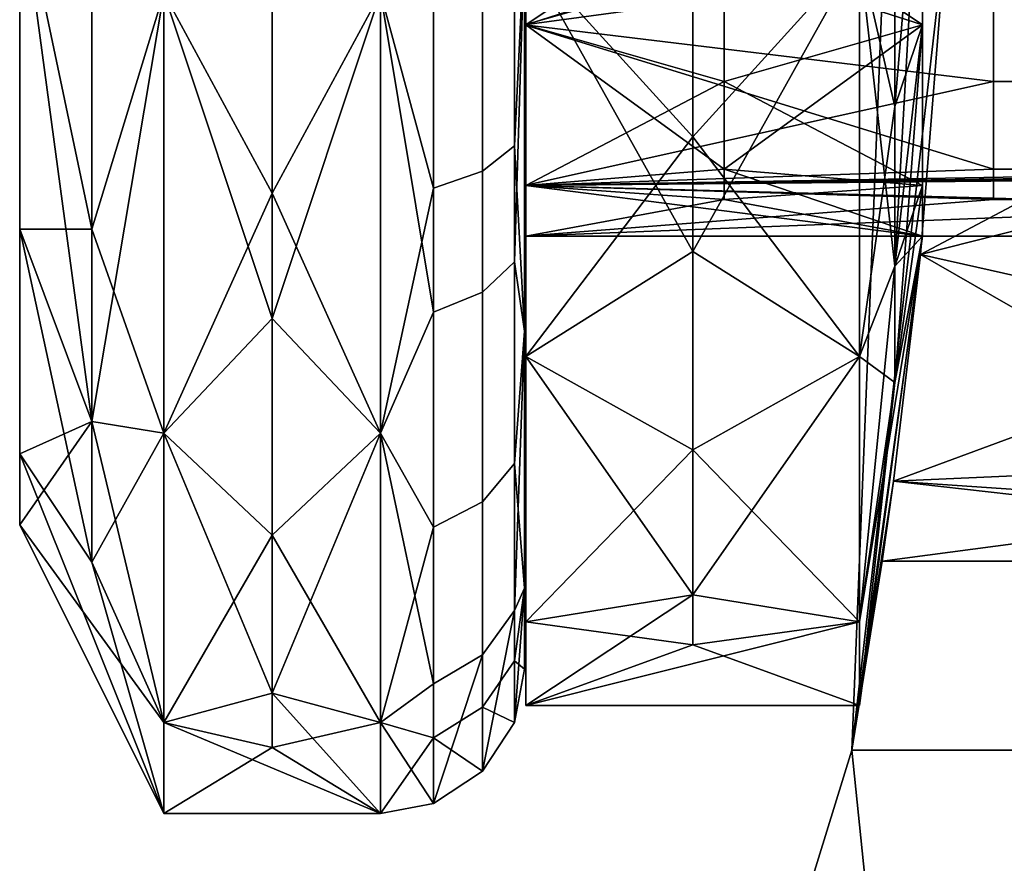
# Model space of a CAD drawing. Units: inches. Extents: x -58 to 58, y -19 to 23.
# Drawn here: x -1 to 0, y 0 to 0 of the extents above; entities that cross this region are included whole.
import ezdxf

# ---------------------------------------------------------------- set-up
doc = ezdxf.new("R2010")
doc.units = ezdxf.units.IN
doc.header["$MEASUREMENT"] = 0
doc.layers.add('SEAT-SEAT', color=5, linetype='Continuous')

msp = doc.modelspace()

# ---------------------------------------------------------------- linework, layer by layer
at = {"layer": 'SEAT-SEAT'}
for points in [[(-0.1275, 0.15507, 11.09004), (-0.30358, 0.67271, 11.09004), (-0.32435, 0.15507, 11.09004)], [(-0.1275, 0.15507, 9.90894), (-0.32435, 0.15507, 9.90894), (-0.30358, 0.67271, 9.90894)], [(-0.32435, 0.15507, 9.90894), (-0.29831, 0.3828, 10.23582), (-0.30358, 0.67271, 9.90894)], [(-0.29831, 0.3828, 10.76315), (-0.32435, 0.15507, 11.09004), (-0.30358, 0.67271, 11.09004)], [(-0.10673, 0.67271, 11.09004), (-0.30358, 0.67271, 11.09004), (-0.1275, 0.15507, 11.09004)], [(-0.1275, 0.15507, 9.90894), (-0.30358, 0.67271, 9.90894), (-0.10673, 0.67271, 9.90894)], [(-0.32226, 0.37257, 10.80149), (-0.31265, 0.2871, 10.66098), (-0.31265, 0.4377, 10.75474)], [(-0.31265, 0.33063, 10.29447), (-0.32226, 0.37257, 10.19749), (-0.31265, 0.4377, 10.24424)], [(-0.32226, 0.37257, 10.80149), (-0.31265, 0.2871, 10.66098), (-0.31265, 0.4377, 10.75474)], [(-0.31265, 0.33063, 10.29447), (-0.32226, 0.37257, 10.19749), (-0.31265, 0.4377, 10.24424)], [(-0.30514, 0.41967, 10.68252), (-0.31265, 0.4377, 10.75474), (-0.31265, 0.2871, 10.66098)], [(-0.31265, 0.4377, 10.24424), (-0.30514, 0.41967, 10.31646), (-0.31265, 0.33063, 10.29447)], [(-0.30514, 0.41967, 10.68252), (-0.31265, 0.4377, 10.75474), (-0.31265, 0.2871, 10.66098)], [(-0.31265, 0.4377, 10.24424), (-0.30514, 0.41967, 10.31646), (-0.31265, 0.33063, 10.29447)], [(-0.20616, 0.34298, 10.74286), (-0.29831, 0.3828, 10.76315), (-0.20616, 0.4326, 10.77865)], [(-0.29831, 0.3828, 10.23582), (-0.20616, 0.31551, 10.27526), (-0.20616, 0.4326, 10.22033)], [(-0.5318, 0.42645, 10.80753), (-0.55148, 0.39068, 10.75573), (-0.5318, 0.29724, 10.74691)], [(-0.55148, 0.39068, 10.24325), (-0.5318, 0.42645, 10.19145), (-0.5318, 0.24471, 10.3046)], [(-0.5318, 0.42645, 10.80753), (-0.55148, 0.39068, 10.75573), (-0.5318, 0.29724, 10.74691)], [(-0.55148, 0.39068, 10.24325), (-0.5318, 0.42645, 10.19145), (-0.5318, 0.24471, 10.3046)], [(-0.51211, 0.3617, 10.82894), (-0.5318, 0.42645, 10.80753), (-0.5318, 0.29724, 10.74691)], [(-0.5318, 0.42645, 10.19145), (-0.51211, 0.3617, 10.17004), (-0.5318, 0.24471, 10.3046)], [(-0.51211, 0.3617, 10.82894), (-0.5318, 0.42645, 10.80753), (-0.5318, 0.29724, 10.74691)], [(-0.5318, 0.42645, 10.19145), (-0.51211, 0.3617, 10.17004), (-0.5318, 0.24471, 10.3046)], [(-0.55148, 0.35574, 10.49949), (-0.55148, 0.23589, 10.60093), (-0.55148, 0.42394, 10.6176)], [(-0.55148, 0.42394, 10.6176), (-0.55148, 0.23589, 10.60093), (-0.55148, 0.29725, 10.69436)], [(-0.55148, 0.42394, 10.6176), (-0.55148, 0.29725, 10.69436), (-0.55148, 0.39068, 10.75573)], [(-0.55148, 0.42394, 10.38138), (-0.55148, 0.39068, 10.24325), (-0.55148, 0.29725, 10.30462)], [(-0.55148, 0.29725, 10.30462), (-0.55148, 0.23589, 10.39805), (-0.55148, 0.42394, 10.38138)], [(-0.55148, 0.42394, 10.38138), (-0.55148, 0.23589, 10.39805), (-0.55148, 0.35574, 10.49949)], [(-0.55148, 0.35574, 10.49949), (-0.55148, 0.23589, 10.60093), (-0.55148, 0.42394, 10.6176)], [(-0.55148, 0.42394, 10.6176), (-0.55148, 0.23589, 10.60093), (-0.55148, 0.29725, 10.69436)], [(-0.55148, 0.42394, 10.6176), (-0.55148, 0.29725, 10.69436), (-0.55148, 0.39068, 10.75573)], [(-0.55148, 0.42394, 10.38138), (-0.55148, 0.39068, 10.24325), (-0.55148, 0.29725, 10.30462)], [(-0.55148, 0.29725, 10.30462), (-0.55148, 0.23589, 10.39805), (-0.55148, 0.42394, 10.38138)], [(-0.55148, 0.42394, 10.38138), (-0.55148, 0.23589, 10.39805), (-0.55148, 0.35574, 10.49949)], [(-0.42522, 0.31301, 10.20721), (-0.42522, 0.42064, 10.16423), (-0.41645, 0.42342, 10.17728), (-0.41645, 0.31998, 10.21859)], [(-0.41645, 0.28827, 10.7583), (-0.41645, 0.42342, 10.8217), (-0.42522, 0.42064, 10.83475), (-0.42522, 0.28001, 10.76878)], [(-0.42522, 0.31301, 10.20721), (-0.42522, 0.42064, 10.16423), (-0.41645, 0.42342, 10.17728), (-0.41645, 0.31998, 10.21859)], [(-0.41645, 0.28827, 10.7583), (-0.41645, 0.42342, 10.8217), (-0.42522, 0.42064, 10.83475), (-0.42522, 0.28001, 10.76878)], [(-0.41369, 0.37619, 10.20664), (-0.41645, 0.31998, 10.21859), (-0.41645, 0.42342, 10.17728)], [(-0.41645, 0.28827, 10.7583), (-0.41369, 0.37619, 10.79234), (-0.41645, 0.42342, 10.8217)], [(-0.41369, 0.37619, 10.20664), (-0.41645, 0.31998, 10.21859), (-0.41645, 0.42342, 10.17728)], [(-0.41645, 0.28827, 10.7583), (-0.41369, 0.37619, 10.79234), (-0.41645, 0.42342, 10.8217)], [(-0.36782, 0.42439, 10.81715), (-0.41339, 0.37257, 10.80149), (-0.36782, 0.32241, 10.77643)], [(-0.41339, 0.37257, 10.19749), (-0.36782, 0.42439, 10.18183), (-0.36782, 0.29114, 10.24434)], [(-0.36782, 0.42439, 10.81715), (-0.41339, 0.37257, 10.80149), (-0.36782, 0.32241, 10.77643)], [(-0.41339, 0.37257, 10.19749), (-0.36782, 0.42439, 10.18183), (-0.36782, 0.29114, 10.24434)], [(-0.36782, 0.32241, 10.77643), (-0.32226, 0.37257, 10.80149), (-0.36782, 0.42439, 10.81715)], [(-0.32226, 0.37257, 10.19749), (-0.36782, 0.29114, 10.24434), (-0.36782, 0.42439, 10.18183)], [(-0.36782, 0.32241, 10.77643), (-0.32226, 0.37257, 10.80149), (-0.36782, 0.42439, 10.81715)], [(-0.32226, 0.37257, 10.19749), (-0.36782, 0.29114, 10.24434), (-0.36782, 0.42439, 10.18183)], [(-0.43857, 0.30843, 10.19973), (-0.43857, 0.41881, 10.15565), (-0.42522, 0.42064, 10.16423), (-0.42522, 0.31301, 10.20721)], [(-0.42522, 0.28001, 10.76878), (-0.42522, 0.42064, 10.83475), (-0.43857, 0.41881, 10.84333), (-0.43857, 0.27458, 10.77567)], [(-0.43857, 0.30843, 10.19973), (-0.43857, 0.41881, 10.15565), (-0.42522, 0.42064, 10.16423), (-0.42522, 0.31301, 10.20721)], [(-0.42522, 0.28001, 10.76878), (-0.42522, 0.42064, 10.83475), (-0.43857, 0.41881, 10.84333), (-0.43857, 0.27458, 10.77567)], [(-0.41369, 0.41967, 10.31646), (-0.28574, 0.37032, 10.34485), (-0.41369, 0.35293, 10.3603)], [(-0.41369, 0.35293, 10.3603), (-0.41369, 0.26942, 10.27678), (-0.41369, 0.41967, 10.31646)], [(-0.41369, 0.41967, 10.31646), (-0.41369, 0.26942, 10.27678), (-0.41369, 0.37619, 10.20664)], [(-0.41369, 0.41967, 10.68252), (-0.41369, 0.37619, 10.79234), (-0.41369, 0.26942, 10.7222)], [(-0.41369, 0.41967, 10.68252), (-0.41369, 0.26942, 10.7222), (-0.41369, 0.35293, 10.63868)], [(-0.41369, 0.35293, 10.63868), (-0.28574, 0.38927, 10.66733), (-0.41369, 0.41967, 10.68252)], [(-0.41369, 0.41967, 10.31646), (-0.28574, 0.37032, 10.34485), (-0.41369, 0.35293, 10.3603)], [(-0.41369, 0.35293, 10.3603), (-0.41369, 0.26942, 10.27678), (-0.41369, 0.41967, 10.31646)], [(-0.41369, 0.41967, 10.31646), (-0.41369, 0.26942, 10.27678), (-0.41369, 0.37619, 10.20664)], [(-0.41369, 0.41967, 10.68252), (-0.41369, 0.37619, 10.79234), (-0.41369, 0.26942, 10.7222)], [(-0.41369, 0.41967, 10.68252), (-0.41369, 0.26942, 10.7222), (-0.41369, 0.35293, 10.63868)], [(-0.41369, 0.35293, 10.63868), (-0.28574, 0.38927, 10.66733), (-0.41369, 0.41967, 10.68252)], [(-0.41339, 0.35293, 10.63868), (-0.41339, 0.26246, 10.72916), (-0.41339, 0.41967, 10.68252)], [(-0.41339, 0.41967, 10.68252), (-0.41339, 0.26246, 10.72916), (-0.41339, 0.37257, 10.80149)], [(-0.35926, 0.38927, 10.66733), (-0.41339, 0.35293, 10.63868), (-0.41339, 0.41967, 10.68252)], [(-0.41339, 0.26246, 10.26982), (-0.41339, 0.35293, 10.3603), (-0.41339, 0.41967, 10.31646)], [(-0.41339, 0.26246, 10.26982), (-0.41339, 0.41967, 10.31646), (-0.41339, 0.37257, 10.19749)], [(-0.41339, 0.35293, 10.3603), (-0.35926, 0.37032, 10.34485), (-0.41339, 0.41967, 10.31646)], [(-0.41339, 0.35293, 10.63868), (-0.41339, 0.26246, 10.72916), (-0.41339, 0.41967, 10.68252)], [(-0.41339, 0.41967, 10.68252), (-0.41339, 0.26246, 10.72916), (-0.41339, 0.37257, 10.80149)], [(-0.35926, 0.38927, 10.66733), (-0.41339, 0.35293, 10.63868), (-0.41339, 0.41967, 10.68252)], [(-0.41339, 0.26246, 10.26982), (-0.41339, 0.35293, 10.3603), (-0.41339, 0.41967, 10.31646)], [(-0.41339, 0.26246, 10.26982), (-0.41339, 0.41967, 10.31646), (-0.41339, 0.37257, 10.19749)], [(-0.41339, 0.35293, 10.3603), (-0.35926, 0.37032, 10.34485), (-0.41339, 0.41967, 10.31646)], [(-0.35926, 0.38927, 10.66733), (-0.30514, 0.41967, 10.68252), (-0.30514, 0.35293, 10.63868)], [(-0.30514, 0.41967, 10.31646), (-0.35926, 0.37032, 10.34485), (-0.30514, 0.35293, 10.3603)], [(-0.35926, 0.38927, 10.66733), (-0.30514, 0.41967, 10.68252), (-0.30514, 0.35293, 10.63868)], [(-0.30514, 0.41967, 10.31646), (-0.35926, 0.37032, 10.34485), (-0.30514, 0.35293, 10.3603)], [(-0.30514, 0.41967, 10.68252), (-0.31265, 0.2871, 10.66098), (-0.30514, 0.35293, 10.63868)], [(-0.31265, 0.33063, 10.29447), (-0.30514, 0.41967, 10.31646), (-0.30514, 0.35293, 10.3603)], [(-0.30514, 0.41967, 10.68252), (-0.31265, 0.2871, 10.66098), (-0.30514, 0.35293, 10.63868)], [(-0.31265, 0.33063, 10.29447), (-0.30514, 0.41967, 10.31646), (-0.30514, 0.35293, 10.3603)], [(-0.48259, 0.41824, 10.84603), (-0.51211, 0.3617, 10.82894), (-0.48259, 0.27287, 10.77784)], [(-0.51211, 0.3617, 10.17004), (-0.48259, 0.41824, 10.15295), (-0.48259, 0.30698, 10.19738)], [(-0.48259, 0.41824, 10.84603), (-0.51211, 0.3617, 10.82894), (-0.48259, 0.27287, 10.77784)], [(-0.51211, 0.3617, 10.17004), (-0.48259, 0.41824, 10.15295), (-0.48259, 0.30698, 10.19738)], [(-0.48259, 0.27287, 10.77784), (-0.45306, 0.3617, 10.82894), (-0.48259, 0.41824, 10.84603)], [(-0.45306, 0.3617, 10.17004), (-0.48259, 0.30698, 10.19738), (-0.48259, 0.41824, 10.15295)], [(-0.48259, 0.27287, 10.77784), (-0.45306, 0.3617, 10.82894), (-0.48259, 0.41824, 10.84603)], [(-0.45306, 0.3617, 10.17004), (-0.48259, 0.30698, 10.19738), (-0.48259, 0.41824, 10.15295)], [(-0.45306, 0.3617, 10.17004), (-0.43857, 0.41881, 10.15565), (-0.43857, 0.30843, 10.19973)], [(-0.43857, 0.41881, 10.84333), (-0.45306, 0.3617, 10.82894), (-0.43857, 0.27458, 10.77567)], [(-0.45306, 0.3617, 10.17004), (-0.43857, 0.41881, 10.15565), (-0.43857, 0.30843, 10.19973)], [(-0.43857, 0.41881, 10.84333), (-0.45306, 0.3617, 10.82894), (-0.43857, 0.27458, 10.77567)], [(-0.5318, 0.29724, 10.74691), (-0.55148, 0.39068, 10.75573), (-0.55148, 0.29725, 10.69436)], [(-0.55148, 0.39068, 10.24325), (-0.5318, 0.24471, 10.3046), (-0.55148, 0.29725, 10.30462)], [(-0.5318, 0.29724, 10.74691), (-0.55148, 0.39068, 10.75573), (-0.55148, 0.29725, 10.69436)], [(-0.55148, 0.39068, 10.24325), (-0.5318, 0.24471, 10.3046), (-0.55148, 0.29725, 10.30462)], [(-0.41369, 0.35293, 10.63868), (-0.28574, 0.33749, 10.6213), (-0.28574, 0.38927, 10.66733)], [(-0.41369, 0.35293, 10.63868), (-0.28574, 0.33749, 10.6213), (-0.28574, 0.38927, 10.66733)], [(-0.35926, 0.33749, 10.6213), (-0.41339, 0.35293, 10.63868), (-0.35926, 0.38927, 10.66733)], [(-0.35926, 0.33749, 10.6213), (-0.41339, 0.35293, 10.63868), (-0.35926, 0.38927, 10.66733)], [(-0.35926, 0.38927, 10.66733), (-0.30514, 0.35293, 10.63868), (-0.35926, 0.33749, 10.6213)], [(-0.35926, 0.38927, 10.66733), (-0.30514, 0.35293, 10.63868), (-0.35926, 0.33749, 10.6213)], [(-0.28574, 0.38927, 10.66733), (-0.28574, 0.33749, 10.6213), (-0.15778, 0.33749, 10.6213), (-0.15778, 0.38927, 10.66733)], [(-0.28574, 0.38927, 10.66733), (-0.28574, 0.33749, 10.6213), (-0.15778, 0.33749, 10.6213), (-0.15778, 0.38927, 10.66733)], [(-0.30565, 0.29029, 10.70131), (-0.32435, 0.15507, 11.09004), (-0.29831, 0.3828, 10.76315)], [(-0.30565, 0.29029, 10.29767), (-0.29831, 0.3828, 10.23582), (-0.32435, 0.15507, 9.90894)], [(-0.20616, 0.34298, 10.74286), (-0.30565, 0.29029, 10.70131), (-0.29831, 0.3828, 10.76315)], [(-0.30565, 0.29029, 10.29767), (-0.20616, 0.31551, 10.27526), (-0.29831, 0.3828, 10.23582)], [(-0.41369, 0.26942, 10.27678), (-0.41645, 0.31998, 10.21859), (-0.41369, 0.37619, 10.20664)], [(-0.41369, 0.26942, 10.7222), (-0.41369, 0.37619, 10.79234), (-0.41645, 0.28827, 10.7583)], [(-0.41369, 0.26942, 10.27678), (-0.41645, 0.31998, 10.21859), (-0.41369, 0.37619, 10.20664)], [(-0.41369, 0.26942, 10.7222), (-0.41369, 0.37619, 10.79234), (-0.41645, 0.28827, 10.7583)], [(-0.36782, 0.32241, 10.77643), (-0.41339, 0.37257, 10.80149), (-0.41339, 0.26246, 10.72916)], [(-0.41339, 0.37257, 10.19749), (-0.36782, 0.29114, 10.24434), (-0.41339, 0.26246, 10.26982)], [(-0.36782, 0.32241, 10.77643), (-0.41339, 0.37257, 10.80149), (-0.41339, 0.26246, 10.72916)], [(-0.41339, 0.37257, 10.19749), (-0.36782, 0.29114, 10.24434), (-0.41339, 0.26246, 10.26982)], [(-0.36782, 0.32241, 10.77643), (-0.32226, 0.26246, 10.72916), (-0.32226, 0.37257, 10.80149)], [(-0.32226, 0.26246, 10.26982), (-0.36782, 0.29114, 10.24434), (-0.32226, 0.37257, 10.19749)], [(-0.36782, 0.32241, 10.77643), (-0.32226, 0.26246, 10.72916), (-0.32226, 0.37257, 10.80149)], [(-0.32226, 0.26246, 10.26982), (-0.36782, 0.29114, 10.24434), (-0.32226, 0.37257, 10.19749)], [(-0.32226, 0.26246, 10.72916), (-0.31265, 0.2871, 10.66098), (-0.32226, 0.37257, 10.80149)], [(-0.31265, 0.33063, 10.29447), (-0.32226, 0.26246, 10.26982), (-0.32226, 0.37257, 10.19749)], [(-0.32226, 0.26246, 10.72916), (-0.31265, 0.2871, 10.66098), (-0.32226, 0.37257, 10.80149)], [(-0.31265, 0.33063, 10.29447), (-0.32226, 0.26246, 10.26982), (-0.32226, 0.37257, 10.19749)], [(-0.41369, 0.35293, 10.3603), (-0.28574, 0.37032, 10.34485), (-0.28574, 0.31353, 10.41671)], [(-0.41369, 0.35293, 10.3603), (-0.28574, 0.37032, 10.34485), (-0.28574, 0.31353, 10.41671)], [(-0.35926, 0.31353, 10.41671), (-0.35926, 0.37032, 10.34485), (-0.41339, 0.35293, 10.3603)], [(-0.35926, 0.31353, 10.41671), (-0.35926, 0.37032, 10.34485), (-0.41339, 0.35293, 10.3603)], [(-0.35926, 0.31353, 10.41671), (-0.30514, 0.35293, 10.3603), (-0.35926, 0.37032, 10.34485)], [(-0.35926, 0.31353, 10.41671), (-0.30514, 0.35293, 10.3603), (-0.35926, 0.37032, 10.34485)], [(-0.15778, 0.37032, 10.34485), (-0.15778, 0.31353, 10.41671), (-0.28574, 0.31353, 10.41671), (-0.28574, 0.37032, 10.34485)], [(-0.15778, 0.37032, 10.34485), (-0.15778, 0.31353, 10.41671), (-0.28574, 0.31353, 10.41671), (-0.28574, 0.37032, 10.34485)], [(-0.51211, 0.3617, 10.82894), (-0.5318, 0.29724, 10.74691), (-0.51211, 0.24158, 10.75004)], [(-0.51211, 0.3617, 10.17004), (-0.51211, 0.24158, 10.24894), (-0.5318, 0.24471, 10.3046)], [(-0.51211, 0.3617, 10.82894), (-0.5318, 0.29724, 10.74691), (-0.51211, 0.24158, 10.75004)], [(-0.51211, 0.3617, 10.17004), (-0.51211, 0.24158, 10.24894), (-0.5318, 0.24471, 10.3046)], [(-0.48259, 0.27287, 10.77784), (-0.51211, 0.3617, 10.82894), (-0.51211, 0.24158, 10.75004)], [(-0.51211, 0.3617, 10.17004), (-0.48259, 0.30698, 10.19738), (-0.51211, 0.24158, 10.24894)], [(-0.48259, 0.27287, 10.77784), (-0.51211, 0.3617, 10.82894), (-0.51211, 0.24158, 10.75004)], [(-0.51211, 0.3617, 10.17004), (-0.48259, 0.30698, 10.19738), (-0.51211, 0.24158, 10.24894)], [(-0.48259, 0.27287, 10.77784), (-0.45306, 0.24158, 10.75004), (-0.45306, 0.3617, 10.82894)], [(-0.45306, 0.24158, 10.24894), (-0.48259, 0.30698, 10.19738), (-0.45306, 0.3617, 10.17004)], [(-0.48259, 0.27287, 10.77784), (-0.45306, 0.24158, 10.75004), (-0.45306, 0.3617, 10.82894)], [(-0.45306, 0.24158, 10.24894), (-0.48259, 0.30698, 10.19738), (-0.45306, 0.3617, 10.17004)], [(-0.45306, 0.3617, 10.17004), (-0.43857, 0.30843, 10.19973), (-0.45306, 0.24158, 10.24894)], [(-0.43857, 0.27458, 10.77567), (-0.45306, 0.3617, 10.82894), (-0.45306, 0.24158, 10.75004)], [(-0.45306, 0.3617, 10.17004), (-0.43857, 0.30843, 10.19973), (-0.45306, 0.24158, 10.24894)], [(-0.43857, 0.27458, 10.77567), (-0.45306, 0.3617, 10.82894), (-0.45306, 0.24158, 10.75004)], [(-0.55148, 0.23589, 10.39805), (-0.55148, 0.21654, 10.49949), (-0.55148, 0.35574, 10.49949)], [(-0.55148, 0.35574, 10.49949), (-0.55148, 0.21654, 10.49949), (-0.55148, 0.23589, 10.60093)], [(-0.55148, 0.23589, 10.39805), (-0.55148, 0.21654, 10.49949), (-0.55148, 0.35574, 10.49949)], [(-0.55148, 0.35574, 10.49949), (-0.55148, 0.21654, 10.49949), (-0.55148, 0.23589, 10.60093)], [(-0.41369, 0.35293, 10.3603), (-0.28574, 0.31353, 10.41671), (-0.41369, 0.3091, 10.42703)], [(-0.41369, 0.3091, 10.42703), (-0.41369, 0.19928, 10.38355), (-0.41369, 0.35293, 10.3603)], [(-0.41369, 0.35293, 10.3603), (-0.41369, 0.19928, 10.38355), (-0.41369, 0.26942, 10.27678)], [(-0.41369, 0.35293, 10.63868), (-0.41369, 0.26942, 10.7222), (-0.41369, 0.19928, 10.61543)], [(-0.41369, 0.35293, 10.63868), (-0.41369, 0.19928, 10.61543), (-0.41369, 0.3091, 10.57195)], [(-0.41369, 0.3091, 10.57195), (-0.28574, 0.33749, 10.6213), (-0.41369, 0.35293, 10.63868)], [(-0.41369, 0.35293, 10.3603), (-0.28574, 0.31353, 10.41671), (-0.41369, 0.3091, 10.42703)], [(-0.41369, 0.3091, 10.42703), (-0.41369, 0.19928, 10.38355), (-0.41369, 0.35293, 10.3603)], [(-0.41369, 0.35293, 10.3603), (-0.41369, 0.19928, 10.38355), (-0.41369, 0.26942, 10.27678)], [(-0.41369, 0.35293, 10.63868), (-0.41369, 0.26942, 10.7222), (-0.41369, 0.19928, 10.61543)], [(-0.41369, 0.35293, 10.63868), (-0.41369, 0.19928, 10.61543), (-0.41369, 0.3091, 10.57195)], [(-0.41369, 0.3091, 10.57195), (-0.28574, 0.33749, 10.6213), (-0.41369, 0.35293, 10.63868)], [(-0.41339, 0.3091, 10.57195), (-0.41339, 0.19013, 10.61905), (-0.41339, 0.35293, 10.63868)], [(-0.41339, 0.35293, 10.63868), (-0.41339, 0.19013, 10.61905), (-0.41339, 0.26246, 10.72916)], [(-0.35926, 0.33749, 10.6213), (-0.41339, 0.3091, 10.57195), (-0.41339, 0.35293, 10.63868)], [(-0.41339, 0.19013, 10.37993), (-0.41339, 0.3091, 10.42703), (-0.41339, 0.35293, 10.3603)], [(-0.41339, 0.19013, 10.37993), (-0.41339, 0.35293, 10.3603), (-0.41339, 0.26246, 10.26982)], [(-0.41339, 0.35293, 10.3603), (-0.41339, 0.3091, 10.42703), (-0.35926, 0.31353, 10.41671)], [(-0.41339, 0.3091, 10.57195), (-0.41339, 0.19013, 10.61905), (-0.41339, 0.35293, 10.63868)], [(-0.41339, 0.35293, 10.63868), (-0.41339, 0.19013, 10.61905), (-0.41339, 0.26246, 10.72916)], [(-0.35926, 0.33749, 10.6213), (-0.41339, 0.3091, 10.57195), (-0.41339, 0.35293, 10.63868)], [(-0.41339, 0.19013, 10.37993), (-0.41339, 0.3091, 10.42703), (-0.41339, 0.35293, 10.3603)], [(-0.41339, 0.19013, 10.37993), (-0.41339, 0.35293, 10.3603), (-0.41339, 0.26246, 10.26982)], [(-0.41339, 0.35293, 10.3603), (-0.41339, 0.3091, 10.42703), (-0.35926, 0.31353, 10.41671)], [(-0.35926, 0.33749, 10.6213), (-0.30514, 0.35293, 10.63868), (-0.30514, 0.3091, 10.57195)], [(-0.30514, 0.3091, 10.42703), (-0.30514, 0.35293, 10.3603), (-0.35926, 0.31353, 10.41671)], [(-0.35926, 0.33749, 10.6213), (-0.30514, 0.35293, 10.63868), (-0.30514, 0.3091, 10.57195)], [(-0.30514, 0.3091, 10.42703), (-0.30514, 0.35293, 10.3603), (-0.35926, 0.31353, 10.41671)], [(-0.30514, 0.35293, 10.63868), (-0.31265, 0.2871, 10.66098), (-0.30514, 0.3091, 10.57195)], [(-0.31265, 0.33063, 10.29447), (-0.30514, 0.35293, 10.3603), (-0.31265, 0.25534, 10.38974)], [(-0.31265, 0.25534, 10.38974), (-0.30514, 0.35293, 10.3603), (-0.30514, 0.3091, 10.42703)], [(-0.30514, 0.35293, 10.63868), (-0.31265, 0.2871, 10.66098), (-0.30514, 0.3091, 10.57195)], [(-0.31265, 0.33063, 10.29447), (-0.30514, 0.35293, 10.3603), (-0.31265, 0.25534, 10.38974)], [(-0.31265, 0.25534, 10.38974), (-0.30514, 0.35293, 10.3603), (-0.30514, 0.3091, 10.42703)], [(-0.20616, 0.2679, 10.67611), (-0.30565, 0.29029, 10.70131), (-0.20616, 0.34298, 10.74286)], [(-0.41369, 0.3091, 10.57195), (-0.28574, 0.3053, 10.56152), (-0.28574, 0.33749, 10.6213)], [(-0.41369, 0.3091, 10.57195), (-0.28574, 0.3053, 10.56152), (-0.28574, 0.33749, 10.6213)], [(-0.35926, 0.3053, 10.56152), (-0.41339, 0.3091, 10.57195), (-0.35926, 0.33749, 10.6213)], [(-0.35926, 0.3053, 10.56152), (-0.41339, 0.3091, 10.57195), (-0.35926, 0.33749, 10.6213)], [(-0.35926, 0.33749, 10.6213), (-0.30514, 0.3091, 10.57195), (-0.35926, 0.3053, 10.56152)], [(-0.35926, 0.33749, 10.6213), (-0.30514, 0.3091, 10.57195), (-0.35926, 0.3053, 10.56152)], [(-0.28574, 0.33749, 10.6213), (-0.28574, 0.3053, 10.56152), (-0.15778, 0.3053, 10.56152), (-0.15778, 0.33749, 10.6213)], [(-0.28574, 0.33749, 10.6213), (-0.28574, 0.3053, 10.56152), (-0.15778, 0.3053, 10.56152), (-0.15778, 0.33749, 10.6213)], [(-0.31265, 0.25534, 10.38974), (-0.32226, 0.26246, 10.26982), (-0.31265, 0.33063, 10.29447)], [(-0.31265, 0.25534, 10.38974), (-0.32226, 0.26246, 10.26982), (-0.31265, 0.33063, 10.29447)], [(-0.42522, 0.22284, 10.28737), (-0.42522, 0.31301, 10.20721), (-0.41645, 0.31998, 10.21859), (-0.41645, 0.23332, 10.29563)], [(-0.42522, 0.22284, 10.28737), (-0.42522, 0.31301, 10.20721), (-0.41645, 0.31998, 10.21859), (-0.41645, 0.23332, 10.29563)], [(-0.41369, 0.26942, 10.27678), (-0.41645, 0.23332, 10.29563), (-0.41645, 0.31998, 10.21859)], [(-0.41369, 0.26942, 10.27678), (-0.41645, 0.23332, 10.29563), (-0.41645, 0.31998, 10.21859)], [(-0.36782, 0.32241, 10.77643), (-0.41339, 0.26246, 10.72916), (-0.36782, 0.23697, 10.70047)], [(-0.36782, 0.32241, 10.77643), (-0.41339, 0.26246, 10.72916), (-0.36782, 0.23697, 10.70047)], [(-0.36782, 0.23697, 10.70047), (-0.32226, 0.26246, 10.72916), (-0.36782, 0.32241, 10.77643)], [(-0.36782, 0.23697, 10.70047), (-0.32226, 0.26246, 10.72916), (-0.36782, 0.32241, 10.77643)], [(-0.20616, 0.23316, 10.37946), (-0.20616, 0.31551, 10.27526), (-0.30565, 0.29029, 10.29767)], [(-0.42522, 0.22284, 10.28737), (-0.43857, 0.21595, 10.28195), (-0.43857, 0.30843, 10.19973), (-0.42522, 0.31301, 10.20721)], [(-0.42522, 0.22284, 10.28737), (-0.43857, 0.21595, 10.28195), (-0.43857, 0.30843, 10.19973), (-0.42522, 0.31301, 10.20721)], [(0.09812, 0.29528, 10.49949), (-0.41369, 0.3091, 10.42703), (0.06613, 0.31353, 10.41671)], [(0.00216, 0.31353, 10.41671), (0.03415, 0.31353, 10.41671), (-0.41369, 0.3091, 10.42703)], [(-0.41369, 0.3091, 10.42703), (0.03415, 0.31353, 10.41671), (0.06613, 0.31353, 10.41671)], [(-0.41369, 0.3091, 10.42703), (-0.28574, 0.31353, 10.41671), (-0.15778, 0.31353, 10.41671)], [(-0.41369, 0.3091, 10.42703), (-0.15778, 0.31353, 10.41671), (-0.09381, 0.31353, 10.41671)], [(0.00216, 0.31353, 10.41671), (-0.41369, 0.3091, 10.42703), (-0.02983, 0.31353, 10.41671)], [(-0.02983, 0.31353, 10.41671), (-0.41369, 0.3091, 10.42703), (-0.09381, 0.31353, 10.41671)], [(0.09812, 0.29528, 10.49949), (-0.41369, 0.3091, 10.42703), (0.06613, 0.31353, 10.41671)], [(0.00216, 0.31353, 10.41671), (0.03415, 0.31353, 10.41671), (-0.41369, 0.3091, 10.42703)], [(-0.41369, 0.3091, 10.42703), (0.03415, 0.31353, 10.41671), (0.06613, 0.31353, 10.41671)], [(-0.41369, 0.3091, 10.42703), (-0.28574, 0.31353, 10.41671), (-0.15778, 0.31353, 10.41671)], [(-0.41369, 0.3091, 10.42703), (-0.15778, 0.31353, 10.41671), (-0.09381, 0.31353, 10.41671)], [(0.00216, 0.31353, 10.41671), (-0.41369, 0.3091, 10.42703), (-0.02983, 0.31353, 10.41671)], [(-0.02983, 0.31353, 10.41671), (-0.41369, 0.3091, 10.42703), (-0.09381, 0.31353, 10.41671)], [(-0.30514, 0.29528, 10.49949), (-0.35926, 0.31353, 10.41671), (-0.41339, 0.3091, 10.42703)], [(-0.30514, 0.29528, 10.49949), (-0.35926, 0.31353, 10.41671), (-0.41339, 0.3091, 10.42703)], [(-0.30514, 0.3091, 10.42703), (-0.35926, 0.31353, 10.41671), (-0.30514, 0.29528, 10.49949)], [(-0.30514, 0.3091, 10.42703), (-0.35926, 0.31353, 10.41671), (-0.30514, 0.29528, 10.49949)], [(-0.41369, 0.29528, 10.49949), (-0.41369, 0.3091, 10.42703), (0.09812, 0.29528, 10.49949)], [(-0.41369, 0.19928, 10.38355), (-0.41369, 0.3091, 10.42703), (-0.41369, 0.17717, 10.49949)], [(-0.41369, 0.17717, 10.49949), (-0.41369, 0.3091, 10.42703), (-0.41369, 0.29528, 10.49949)], [(-0.41369, 0.17717, 10.49949), (-0.41369, 0.29528, 10.49949), (-0.41369, 0.3091, 10.57195)], [(-0.41369, 0.3091, 10.57195), (-0.41369, 0.19928, 10.61543), (-0.41369, 0.17717, 10.49949)], [(-0.41369, 0.29528, 10.49949), (-0.28574, 0.3053, 10.56152), (-0.41369, 0.3091, 10.57195)], [(-0.41369, 0.29528, 10.49949), (-0.41369, 0.3091, 10.42703), (0.09812, 0.29528, 10.49949)], [(-0.41369, 0.19928, 10.38355), (-0.41369, 0.3091, 10.42703), (-0.41369, 0.17717, 10.49949)], [(-0.41369, 0.17717, 10.49949), (-0.41369, 0.3091, 10.42703), (-0.41369, 0.29528, 10.49949)], [(-0.41369, 0.17717, 10.49949), (-0.41369, 0.29528, 10.49949), (-0.41369, 0.3091, 10.57195)], [(-0.41369, 0.3091, 10.57195), (-0.41369, 0.19928, 10.61543), (-0.41369, 0.17717, 10.49949)], [(-0.41369, 0.29528, 10.49949), (-0.28574, 0.3053, 10.56152), (-0.41369, 0.3091, 10.57195)], [(-0.41339, 0.29528, 10.49949), (-0.41339, 0.16732, 10.49949), (-0.41339, 0.3091, 10.57195)], [(-0.41339, 0.3091, 10.57195), (-0.41339, 0.16732, 10.49949), (-0.41339, 0.19013, 10.61905)], [(-0.35926, 0.3053, 10.56152), (-0.41339, 0.29528, 10.49949), (-0.41339, 0.3091, 10.57195)], [(-0.41339, 0.29528, 10.49949), (-0.41339, 0.3091, 10.42703), (-0.41339, 0.16732, 10.49949)], [(-0.41339, 0.16732, 10.49949), (-0.41339, 0.3091, 10.42703), (-0.41339, 0.19013, 10.37993)], [(-0.30514, 0.29528, 10.49949), (-0.41339, 0.3091, 10.42703), (-0.41339, 0.29528, 10.49949)], [(-0.41339, 0.29528, 10.49949), (-0.41339, 0.16732, 10.49949), (-0.41339, 0.3091, 10.57195)], [(-0.41339, 0.3091, 10.57195), (-0.41339, 0.16732, 10.49949), (-0.41339, 0.19013, 10.61905)], [(-0.35926, 0.3053, 10.56152), (-0.41339, 0.29528, 10.49949), (-0.41339, 0.3091, 10.57195)], [(-0.41339, 0.29528, 10.49949), (-0.41339, 0.3091, 10.42703), (-0.41339, 0.16732, 10.49949)], [(-0.41339, 0.16732, 10.49949), (-0.41339, 0.3091, 10.42703), (-0.41339, 0.19013, 10.37993)], [(-0.30514, 0.29528, 10.49949), (-0.41339, 0.3091, 10.42703), (-0.41339, 0.29528, 10.49949)], [(-0.30514, 0.3091, 10.57195), (-0.30514, 0.29528, 10.49949), (-0.35926, 0.3053, 10.56152)], [(-0.30514, 0.3091, 10.57195), (-0.30514, 0.29528, 10.49949), (-0.35926, 0.3053, 10.56152)], [(-0.30514, 0.3091, 10.57195), (-0.31265, 0.2871, 10.66098), (-0.30514, 0.29528, 10.49949)], [(-0.31265, 0.25534, 10.38974), (-0.30514, 0.3091, 10.42703), (-0.30514, 0.29528, 10.49949)], [(-0.30514, 0.3091, 10.57195), (-0.31265, 0.2871, 10.66098), (-0.30514, 0.29528, 10.49949)], [(-0.31265, 0.25534, 10.38974), (-0.30514, 0.3091, 10.42703), (-0.30514, 0.29528, 10.49949)], [(-0.51211, 0.24158, 10.24894), (-0.48259, 0.30698, 10.19738), (-0.48259, 0.21378, 10.28024)], [(-0.51211, 0.24158, 10.24894), (-0.48259, 0.30698, 10.19738), (-0.48259, 0.21378, 10.28024)], [(-0.45306, 0.24158, 10.24894), (-0.48259, 0.21378, 10.28024), (-0.48259, 0.30698, 10.19738)], [(-0.45306, 0.24158, 10.24894), (-0.48259, 0.21378, 10.28024), (-0.48259, 0.30698, 10.19738)], [(-0.45306, 0.24158, 10.24894), (-0.43857, 0.30843, 10.19973), (-0.43857, 0.21595, 10.28195)], [(-0.45306, 0.24158, 10.24894), (-0.43857, 0.30843, 10.19973), (-0.43857, 0.21595, 10.28195)], [(0.09812, 0.29528, 10.49949), (-0.15778, 0.3053, 10.56152), (-0.41369, 0.29528, 10.49949)], [(-0.41369, 0.29528, 10.49949), (-0.15778, 0.3053, 10.56152), (-0.28574, 0.3053, 10.56152)], [(0.09812, 0.29528, 10.49949), (-0.15778, 0.3053, 10.56152), (-0.41369, 0.29528, 10.49949)], [(-0.41369, 0.29528, 10.49949), (-0.15778, 0.3053, 10.56152), (-0.28574, 0.3053, 10.56152)], [(-0.35926, 0.3053, 10.56152), (-0.30514, 0.29528, 10.49949), (-0.41339, 0.29528, 10.49949)], [(-0.35926, 0.3053, 10.56152), (-0.30514, 0.29528, 10.49949), (-0.41339, 0.29528, 10.49949)], [(-0.5318, 0.29724, 10.74691), (-0.55148, 0.29725, 10.69436), (-0.5318, 0.20637, 10.63194)], [(-0.5318, 0.20637, 10.63194), (-0.55148, 0.29725, 10.69436), (-0.55148, 0.23589, 10.60093)], [(-0.55148, 0.29725, 10.30462), (-0.5318, 0.24471, 10.3046), (-0.55148, 0.23589, 10.39805)], [(-0.5318, 0.29724, 10.74691), (-0.55148, 0.29725, 10.69436), (-0.5318, 0.20637, 10.63194)], [(-0.5318, 0.20637, 10.63194), (-0.55148, 0.29725, 10.69436), (-0.55148, 0.23589, 10.60093)], [(-0.55148, 0.29725, 10.30462), (-0.5318, 0.24471, 10.3046), (-0.55148, 0.23589, 10.39805)], [(-0.51211, 0.24158, 10.75004), (-0.5318, 0.29724, 10.74691), (-0.5318, 0.20637, 10.63194)], [(-0.51211, 0.24158, 10.75004), (-0.5318, 0.29724, 10.74691), (-0.5318, 0.20637, 10.63194)], [(-0.32226, 0.16732, 10.49949), (-0.30514, 0.29528, 10.49949), (-0.32226, 0.19013, 10.61905)], [(-0.32226, 0.19013, 10.61905), (-0.30514, 0.29528, 10.49949), (-0.31265, 0.2871, 10.66098)], [(-0.30514, 0.29528, 10.49949), (-0.32226, 0.16732, 10.49949), (-0.31265, 0.25534, 10.38974)], [(-0.32226, 0.16732, 10.49949), (-0.30514, 0.29528, 10.49949), (-0.32226, 0.19013, 10.61905)], [(-0.32226, 0.19013, 10.61905), (-0.30514, 0.29528, 10.49949), (-0.31265, 0.2871, 10.66098)], [(-0.30514, 0.29528, 10.49949), (-0.32226, 0.16732, 10.49949), (-0.31265, 0.25534, 10.38974)], [(-0.36782, 0.19744, 10.3629), (-0.41339, 0.26246, 10.26982), (-0.36782, 0.29114, 10.24434)], [(-0.36782, 0.19744, 10.3629), (-0.41339, 0.26246, 10.26982), (-0.36782, 0.29114, 10.24434)], [(-0.36782, 0.19744, 10.3629), (-0.36782, 0.29114, 10.24434), (-0.32226, 0.26246, 10.26982)], [(-0.36782, 0.19744, 10.3629), (-0.36782, 0.29114, 10.24434), (-0.32226, 0.26246, 10.26982)], [(-0.32435, 0.15507, 9.90894), (-0.31301, 0.22846, 10.39017), (-0.30565, 0.29029, 10.29767)], [(-0.31301, 0.22846, 10.60881), (-0.32435, 0.15507, 11.09004), (-0.30565, 0.29029, 10.70131)], [(-0.20616, 0.2679, 10.67611), (-0.31301, 0.22846, 10.60881), (-0.30565, 0.29029, 10.70131)], [(-0.30565, 0.29029, 10.29767), (-0.31301, 0.22846, 10.39017), (-0.20616, 0.23316, 10.37946)], [(-0.41645, 0.19322, 10.63803), (-0.41645, 0.28827, 10.7583), (-0.42522, 0.28001, 10.76878), (-0.42522, 0.18111, 10.64364)], [(-0.41645, 0.19322, 10.63803), (-0.41645, 0.28827, 10.7583), (-0.42522, 0.28001, 10.76878), (-0.42522, 0.18111, 10.64364)], [(-0.41645, 0.19322, 10.63803), (-0.41369, 0.26942, 10.7222), (-0.41645, 0.28827, 10.7583)], [(-0.41645, 0.19322, 10.63803), (-0.41369, 0.26942, 10.7222), (-0.41645, 0.28827, 10.7583)], [(-0.32226, 0.19013, 10.61905), (-0.31265, 0.2871, 10.66098), (-0.32226, 0.26246, 10.72916)], [(-0.32226, 0.19013, 10.61905), (-0.31265, 0.2871, 10.66098), (-0.32226, 0.26246, 10.72916)], [(-0.42522, 0.18111, 10.64364), (-0.42522, 0.28001, 10.76878), (-0.43857, 0.27458, 10.77567), (-0.43857, 0.17316, 10.64733)], [(-0.42522, 0.18111, 10.64364), (-0.42522, 0.28001, 10.76878), (-0.43857, 0.27458, 10.77567), (-0.43857, 0.17316, 10.64733)], [(-0.43857, 0.27458, 10.77567), (-0.45306, 0.24158, 10.75004), (-0.43857, 0.17316, 10.64733)], [(-0.43857, 0.27458, 10.77567), (-0.45306, 0.24158, 10.75004), (-0.43857, 0.17316, 10.64733)], [(-0.48259, 0.27287, 10.77784), (-0.51211, 0.24158, 10.75004), (-0.48259, 0.17065, 10.64849)], [(-0.48259, 0.27287, 10.77784), (-0.51211, 0.24158, 10.75004), (-0.48259, 0.17065, 10.64849)], [(-0.48259, 0.17065, 10.64849), (-0.45306, 0.24158, 10.75004), (-0.48259, 0.27287, 10.77784)], [(-0.48259, 0.17065, 10.64849), (-0.45306, 0.24158, 10.75004), (-0.48259, 0.27287, 10.77784)], [(-0.41369, 0.19928, 10.38355), (-0.41645, 0.23332, 10.29563), (-0.41369, 0.26942, 10.27678)], [(-0.41369, 0.19928, 10.61543), (-0.41369, 0.26942, 10.7222), (-0.41645, 0.19322, 10.63803)], [(-0.41369, 0.19928, 10.38355), (-0.41645, 0.23332, 10.29563), (-0.41369, 0.26942, 10.27678)], [(-0.41369, 0.19928, 10.61543), (-0.41369, 0.26942, 10.7222), (-0.41645, 0.19322, 10.63803)], [(-0.20616, 0.22123, 10.58943), (-0.31301, 0.22846, 10.60881), (-0.20616, 0.2679, 10.67611)], [(-0.36782, 0.23697, 10.70047), (-0.41339, 0.26246, 10.72916), (-0.41339, 0.19013, 10.61905)], [(-0.41339, 0.19013, 10.37993), (-0.41339, 0.26246, 10.26982), (-0.36782, 0.19744, 10.3629)], [(-0.36782, 0.23697, 10.70047), (-0.41339, 0.26246, 10.72916), (-0.41339, 0.19013, 10.61905)], [(-0.41339, 0.19013, 10.37993), (-0.41339, 0.26246, 10.26982), (-0.36782, 0.19744, 10.3629)], [(-0.36782, 0.23697, 10.70047), (-0.32226, 0.19013, 10.61905), (-0.32226, 0.26246, 10.72916)], [(-0.32226, 0.26246, 10.26982), (-0.32226, 0.19013, 10.37993), (-0.36782, 0.19744, 10.3629)], [(-0.36782, 0.23697, 10.70047), (-0.32226, 0.19013, 10.61905), (-0.32226, 0.26246, 10.72916)], [(-0.32226, 0.26246, 10.26982), (-0.32226, 0.19013, 10.37993), (-0.36782, 0.19744, 10.3629)], [(-0.31265, 0.25534, 10.38974), (-0.32226, 0.19013, 10.37993), (-0.32226, 0.26246, 10.26982)], [(-0.31265, 0.25534, 10.38974), (-0.32226, 0.19013, 10.37993), (-0.32226, 0.26246, 10.26982)], [(-0.31265, 0.25534, 10.38974), (-0.32226, 0.16732, 10.49949), (-0.32226, 0.19013, 10.37993)], [(-0.31265, 0.25534, 10.38974), (-0.32226, 0.16732, 10.49949), (-0.32226, 0.19013, 10.37993)], [(-0.55148, 0.23589, 10.39805), (-0.5318, 0.24471, 10.3046), (-0.55148, 0.21654, 10.49949)], [(-0.55148, 0.21654, 10.49949), (-0.5318, 0.24471, 10.3046), (-0.51211, 0.16267, 10.36906)], [(-0.55148, 0.23589, 10.39805), (-0.5318, 0.24471, 10.3046), (-0.55148, 0.21654, 10.49949)], [(-0.55148, 0.21654, 10.49949), (-0.5318, 0.24471, 10.3046), (-0.51211, 0.16267, 10.36906)], [(-0.5318, 0.24471, 10.3046), (-0.51211, 0.24158, 10.24894), (-0.51211, 0.16267, 10.36906)], [(-0.5318, 0.24471, 10.3046), (-0.51211, 0.24158, 10.24894), (-0.51211, 0.16267, 10.36906)], [(-0.51211, 0.24158, 10.75004), (-0.5318, 0.20637, 10.63194), (-0.51211, 0.16267, 10.62992)], [(-0.51211, 0.24158, 10.75004), (-0.5318, 0.20637, 10.63194), (-0.51211, 0.16267, 10.62992)], [(-0.48259, 0.17065, 10.64849), (-0.51211, 0.24158, 10.75004), (-0.51211, 0.16267, 10.62992)], [(-0.51211, 0.24158, 10.24894), (-0.48259, 0.21378, 10.28024), (-0.51211, 0.16267, 10.36906)], [(-0.48259, 0.17065, 10.64849), (-0.51211, 0.24158, 10.75004), (-0.51211, 0.16267, 10.62992)], [(-0.51211, 0.24158, 10.24894), (-0.48259, 0.21378, 10.28024), (-0.51211, 0.16267, 10.36906)], [(-0.48259, 0.17065, 10.64849), (-0.45306, 0.16267, 10.62992), (-0.45306, 0.24158, 10.75004)], [(-0.45306, 0.16267, 10.36906), (-0.48259, 0.21378, 10.28024), (-0.45306, 0.24158, 10.24894)], [(-0.48259, 0.17065, 10.64849), (-0.45306, 0.16267, 10.62992), (-0.45306, 0.24158, 10.75004)], [(-0.45306, 0.16267, 10.36906), (-0.48259, 0.21378, 10.28024), (-0.45306, 0.24158, 10.24894)], [(-0.45306, 0.24158, 10.24894), (-0.43857, 0.21595, 10.28195), (-0.45306, 0.16267, 10.36906)], [(-0.43857, 0.17316, 10.64733), (-0.45306, 0.24158, 10.75004), (-0.45306, 0.16267, 10.62992)], [(-0.45306, 0.24158, 10.24894), (-0.43857, 0.21595, 10.28195), (-0.45306, 0.16267, 10.36906)], [(-0.43857, 0.17316, 10.64733), (-0.45306, 0.24158, 10.75004), (-0.45306, 0.16267, 10.62992)], [(-0.36782, 0.23697, 10.70047), (-0.41339, 0.19013, 10.61905), (-0.36782, 0.18387, 10.60184)], [(-0.36782, 0.23697, 10.70047), (-0.41339, 0.19013, 10.61905), (-0.36782, 0.18387, 10.60184)], [(-0.36782, 0.18387, 10.60184), (-0.32226, 0.19013, 10.61905), (-0.36782, 0.23697, 10.70047)], [(-0.36782, 0.18387, 10.60184), (-0.32226, 0.19013, 10.61905), (-0.36782, 0.23697, 10.70047)], [(-0.51211, 0.1378, 10.49949), (-0.5318, 0.20637, 10.63194), (-0.55148, 0.23589, 10.60093)], [(-0.51211, 0.1378, 10.49949), (-0.55148, 0.23589, 10.60093), (-0.55148, 0.21654, 10.49949)], [(-0.51211, 0.1378, 10.49949), (-0.5318, 0.20637, 10.63194), (-0.55148, 0.23589, 10.60093)], [(-0.51211, 0.1378, 10.49949), (-0.55148, 0.23589, 10.60093), (-0.55148, 0.21654, 10.49949)], [(-0.42522, 0.16679, 10.39147), (-0.42522, 0.22284, 10.28737), (-0.41645, 0.23332, 10.29563), (-0.41645, 0.17946, 10.39568)], [(-0.42522, 0.16679, 10.39147), (-0.42522, 0.22284, 10.28737), (-0.41645, 0.23332, 10.29563), (-0.41645, 0.17946, 10.39568)], [(-0.41369, 0.19928, 10.38355), (-0.41645, 0.17946, 10.39568), (-0.41645, 0.23332, 10.29563)], [(-0.41369, 0.19928, 10.38355), (-0.41645, 0.17946, 10.39568), (-0.41645, 0.23332, 10.29563)], [(-0.11923, 0.20669, 10.49949), (-0.20616, 0.23316, 10.37946), (-0.31301, 0.22846, 10.39017)], [(-0.32435, 0.15507, 9.90894), (-0.32435, 0.15507, 10.49949), (-0.31301, 0.22846, 10.39017)], [(-0.31608, 0.20669, 10.49949), (-0.32435, 0.15507, 11.09004), (-0.31301, 0.22846, 10.60881)], [(-0.31608, 0.20669, 10.49949), (-0.31301, 0.22846, 10.39017), (-0.32435, 0.15507, 10.49949)], [(-0.20616, 0.22123, 10.58943), (-0.31608, 0.20669, 10.49949), (-0.31301, 0.22846, 10.60881)], [(-0.11923, 0.20669, 10.49949), (-0.31301, 0.22846, 10.39017), (-0.31608, 0.20669, 10.49949)], [(-0.42522, 0.16679, 10.39147), (-0.43857, 0.15847, 10.38871), (-0.43857, 0.21595, 10.28195), (-0.42522, 0.22284, 10.28737)], [(-0.42522, 0.16679, 10.39147), (-0.43857, 0.15847, 10.38871), (-0.43857, 0.21595, 10.28195), (-0.42522, 0.22284, 10.28737)], [(-0.20616, 0.22123, 10.58943), (-0.11923, 0.20669, 10.49949), (-0.31608, 0.20669, 10.49949)], [(-0.55148, 0.21654, 10.49949), (-0.51211, 0.16267, 10.36906), (-0.51211, 0.1378, 10.49949)], [(-0.55148, 0.21654, 10.49949), (-0.51211, 0.16267, 10.36906), (-0.51211, 0.1378, 10.49949)], [(-0.45306, 0.16267, 10.36906), (-0.43857, 0.21595, 10.28195), (-0.43857, 0.15847, 10.38871)], [(-0.45306, 0.16267, 10.36906), (-0.43857, 0.21595, 10.28195), (-0.43857, 0.15847, 10.38871)], [(-0.51211, 0.16267, 10.36906), (-0.48259, 0.21378, 10.28024), (-0.48259, 0.15585, 10.38784)], [(-0.51211, 0.16267, 10.36906), (-0.48259, 0.21378, 10.28024), (-0.48259, 0.15585, 10.38784)], [(-0.45306, 0.16267, 10.36906), (-0.48259, 0.15585, 10.38784), (-0.48259, 0.21378, 10.28024)], [(-0.45306, 0.16267, 10.36906), (-0.48259, 0.15585, 10.38784), (-0.48259, 0.21378, 10.28024)], [(-0.51211, 0.16267, 10.62992), (-0.5318, 0.20637, 10.63194), (-0.51211, 0.1378, 10.49949)], [(-0.51211, 0.16267, 10.62992), (-0.5318, 0.20637, 10.63194), (-0.51211, 0.1378, 10.49949)], [(-0.32435, 0.15507, 10.49949), (-0.32435, 0.15507, 11.09004), (-0.31608, 0.20669, 10.49949)], [(-0.41369, 0.17717, 10.49949), (-0.41645, 0.17946, 10.39568), (-0.41369, 0.19928, 10.38355)], [(-0.41645, 0.19322, 10.63803), (-0.41645, 0.16267, 10.49949), (-0.41369, 0.19928, 10.61543)], [(-0.41369, 0.19928, 10.61543), (-0.41645, 0.16267, 10.49949), (-0.41369, 0.17717, 10.49949)], [(-0.41369, 0.17717, 10.49949), (-0.41645, 0.17946, 10.39568), (-0.41369, 0.19928, 10.38355)], [(-0.41645, 0.19322, 10.63803), (-0.41645, 0.16267, 10.49949), (-0.41369, 0.19928, 10.61543)], [(-0.41369, 0.19928, 10.61543), (-0.41645, 0.16267, 10.49949), (-0.41369, 0.17717, 10.49949)], [(-0.41339, 0.19013, 10.37993), (-0.36782, 0.19744, 10.3629), (-0.41339, 0.16732, 10.49949)], [(-0.41339, 0.16732, 10.49949), (-0.36782, 0.19744, 10.3629), (-0.32226, 0.19013, 10.37993)], [(-0.41339, 0.19013, 10.37993), (-0.36782, 0.19744, 10.3629), (-0.41339, 0.16732, 10.49949)], [(-0.41339, 0.16732, 10.49949), (-0.36782, 0.19744, 10.3629), (-0.32226, 0.19013, 10.37993)], [(-0.42522, 0.18111, 10.64364), (-0.42522, 0.14933, 10.49949), (-0.41645, 0.19322, 10.63803)], [(-0.41645, 0.19322, 10.63803), (-0.42522, 0.14933, 10.49949), (-0.41645, 0.16267, 10.49949)], [(-0.42522, 0.18111, 10.64364), (-0.42522, 0.14933, 10.49949), (-0.41645, 0.19322, 10.63803)], [(-0.41645, 0.19322, 10.63803), (-0.42522, 0.14933, 10.49949), (-0.41645, 0.16267, 10.49949)], [(-0.41339, 0.19013, 10.61905), (-0.41339, 0.16732, 10.49949), (-0.36782, 0.18387, 10.60184)], [(-0.41339, 0.16732, 10.49949), (-0.32226, 0.19013, 10.37993), (-0.32226, 0.16732, 10.49949)], [(-0.41339, 0.19013, 10.61905), (-0.41339, 0.16732, 10.49949), (-0.36782, 0.18387, 10.60184)], [(-0.41339, 0.16732, 10.49949), (-0.32226, 0.19013, 10.37993), (-0.32226, 0.16732, 10.49949)], [(-0.36782, 0.18387, 10.60184), (-0.32226, 0.16732, 10.49949), (-0.32226, 0.19013, 10.61905)], [(-0.36782, 0.18387, 10.60184), (-0.32226, 0.16732, 10.49949), (-0.32226, 0.19013, 10.61905)], [(-0.36782, 0.18387, 10.60184), (-0.41339, 0.16732, 10.49949), (-0.32226, 0.16732, 10.49949)], [(-0.36782, 0.18387, 10.60184), (-0.41339, 0.16732, 10.49949), (-0.32226, 0.16732, 10.49949)], [(-0.43857, 0.17316, 10.64733), (-0.43857, 0.14056, 10.49949), (-0.42522, 0.18111, 10.64364)], [(-0.42522, 0.18111, 10.64364), (-0.43857, 0.14056, 10.49949), (-0.42522, 0.14933, 10.49949)], [(-0.43857, 0.17316, 10.64733), (-0.43857, 0.14056, 10.49949), (-0.42522, 0.18111, 10.64364)], [(-0.42522, 0.18111, 10.64364), (-0.43857, 0.14056, 10.49949), (-0.42522, 0.14933, 10.49949)], [(-0.41645, 0.16267, 10.49949), (-0.42522, 0.16679, 10.39147), (-0.41645, 0.17946, 10.39568)], [(-0.41645, 0.16267, 10.49949), (-0.42522, 0.16679, 10.39147), (-0.41645, 0.17946, 10.39568)], [(-0.41645, 0.16267, 10.49949), (-0.41645, 0.17946, 10.39568), (-0.41369, 0.17717, 10.49949)], [(-0.41645, 0.16267, 10.49949), (-0.41645, 0.17946, 10.39568), (-0.41369, 0.17717, 10.49949)], [(-0.43857, 0.17316, 10.64733), (-0.45306, 0.16267, 10.62992), (-0.43857, 0.14056, 10.49949)], [(-0.43857, 0.17316, 10.64733), (-0.45306, 0.16267, 10.62992), (-0.43857, 0.14056, 10.49949)], [(-0.48259, 0.17065, 10.64849), (-0.51211, 0.16267, 10.62992), (-0.45306, 0.1378, 10.49949)], [(-0.48259, 0.17065, 10.64849), (-0.51211, 0.16267, 10.62992), (-0.45306, 0.1378, 10.49949)], [(-0.45306, 0.1378, 10.49949), (-0.45306, 0.16267, 10.62992), (-0.48259, 0.17065, 10.64849)], [(-0.45306, 0.1378, 10.49949), (-0.45306, 0.16267, 10.62992), (-0.48259, 0.17065, 10.64849)], [(-0.42522, 0.14933, 10.49949), (-0.43857, 0.15847, 10.38871), (-0.42522, 0.16679, 10.39147)], [(-0.42522, 0.14933, 10.49949), (-0.43857, 0.15847, 10.38871), (-0.42522, 0.16679, 10.39147)], [(-0.42522, 0.14933, 10.49949), (-0.42522, 0.16679, 10.39147), (-0.41645, 0.16267, 10.49949)], [(-0.42522, 0.14933, 10.49949), (-0.42522, 0.16679, 10.39147), (-0.41645, 0.16267, 10.49949)], [(-0.45306, 0.1378, 10.49949), (-0.51211, 0.16267, 10.62992), (-0.51211, 0.1378, 10.49949)], [(-0.51211, 0.16267, 10.36906), (-0.48259, 0.15585, 10.38784), (-0.51211, 0.1378, 10.49949)], [(-0.45306, 0.1378, 10.49949), (-0.51211, 0.16267, 10.62992), (-0.51211, 0.1378, 10.49949)], [(-0.51211, 0.16267, 10.36906), (-0.48259, 0.15585, 10.38784), (-0.51211, 0.1378, 10.49949)], [(-0.45306, 0.1378, 10.49949), (-0.48259, 0.15585, 10.38784), (-0.45306, 0.16267, 10.36906)], [(-0.45306, 0.1378, 10.49949), (-0.48259, 0.15585, 10.38784), (-0.45306, 0.16267, 10.36906)], [(-0.45306, 0.16267, 10.36906), (-0.43857, 0.15847, 10.38871), (-0.45306, 0.1378, 10.49949)], [(-0.43857, 0.14056, 10.49949), (-0.45306, 0.16267, 10.62992), (-0.45306, 0.1378, 10.49949)], [(-0.45306, 0.16267, 10.36906), (-0.43857, 0.15847, 10.38871), (-0.45306, 0.1378, 10.49949)], [(-0.43857, 0.14056, 10.49949), (-0.45306, 0.16267, 10.62992), (-0.45306, 0.1378, 10.49949)], [(-0.51211, 0.1378, 10.49949), (-0.48259, 0.15585, 10.38784), (-0.45306, 0.1378, 10.49949)], [(-0.51211, 0.1378, 10.49949), (-0.48259, 0.15585, 10.38784), (-0.45306, 0.1378, 10.49949)], [(-0.45306, 0.1378, 10.49949), (-0.43857, 0.15847, 10.38871), (-0.43857, 0.14056, 10.49949)], [(-0.45306, 0.1378, 10.49949), (-0.43857, 0.15847, 10.38871), (-0.43857, 0.14056, 10.49949)], [(-0.43857, 0.14056, 10.49949), (-0.43857, 0.15847, 10.38871), (-0.42522, 0.14933, 10.49949)], [(-0.43857, 0.14056, 10.49949), (-0.43857, 0.15847, 10.38871), (-0.42522, 0.14933, 10.49949)], [(-0.27528, -0.32335, 11.09004), (-0.32435, 0.15507, 11.09004), (-0.47213, -0.32335, 11.09004)], [(-0.27528, -0.32335, 9.90894), (-0.47213, -0.32335, 9.90894), (-0.32435, 0.15507, 9.90894)], [(-0.47213, -0.32335, 9.90894), (-0.32435, 0.15507, 10.49949), (-0.32435, 0.15507, 9.90894)], [(-0.47213, -0.32335, 9.90894), (-0.47213, -0.32335, 11.09004), (-0.32435, 0.15507, 10.49949)], [(-0.32435, 0.15507, 10.49949), (-0.47213, -0.32335, 11.09004), (-0.32435, 0.15507, 11.09004)], [(-0.1275, 0.15507, 11.09004), (-0.32435, 0.15507, 11.09004), (-0.27528, -0.32335, 11.09004)], [(-0.27528, -0.32335, 9.90894), (-0.32435, 0.15507, 9.90894), (-0.1275, 0.15507, 9.90894)]]:
    msp.add_3dface(points, dxfattribs=at)

doc.saveas('drawing.dxf')
